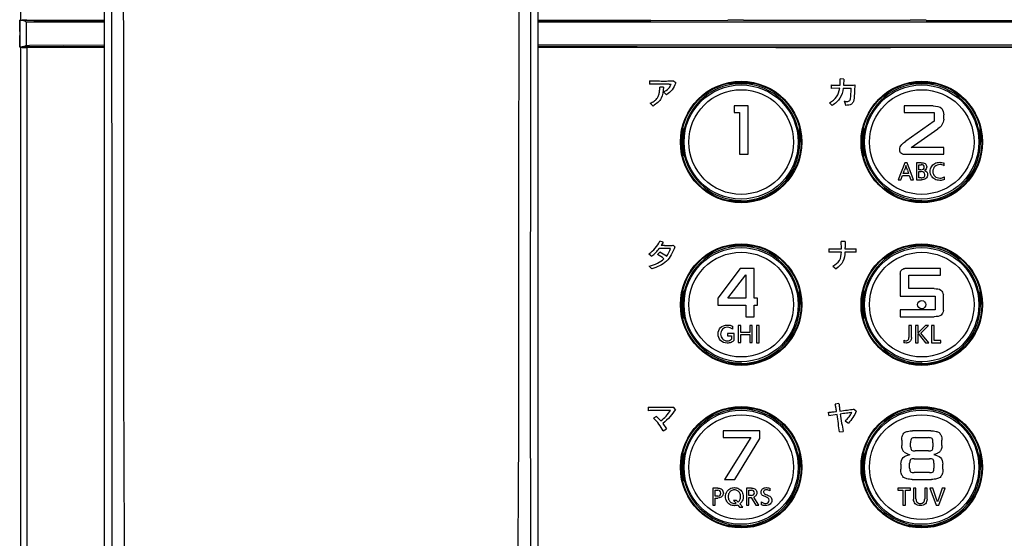
# Model space of a CAD drawing. Units: inches. Extents: x 85 to 2185, y 1295 to 1592.
# Drawn here: x 553 to 597, y 1428 to 1451 of the extents above; entities that cross this region are included whole.
import ezdxf

# ---------------------------------------------------------------- set-up
doc = ezdxf.new("R2010")
doc.units = ezdxf.units.IN

msp = doc.modelspace()

# ---------------------------------------------------------------- linework, layer by layer
at = {"color": 2, "linetype": 'Continuous'}
for p, q in [((553.252, 1473.827), (553.252, 1451.244)), ((553.835, 1451.227), (553.328, 1451.224)), ((553.762, 1451.153), (553.501, 1451.156)), ((553.762, 1451.153), (553.501, 1451.156)), ((556.972, 1451.156), (553.762, 1451.153)), ((553.835, 1451.227), (556.972, 1451.224)), ((553.835, 1451.227), (556.972, 1451.224)), ((576.172, 1451.224), (581.176, 1451.23)), ((576.172, 1451.224), (581.176, 1451.23)), ((624.581, 1451.153), (576.172, 1451.156)), ((593.372, 1451.227), (584.578, 1451.233)), ((553.252, 1450.038), (553.252, 1413.919)), ((554.159, 1450.062), (553.328, 1450.059)), ((553.501, 1450.127), (553.647, 1450.119)), ((553.501, 1450.127), (553.647, 1450.119)), ((553.532, 1450.025), (553.532, 1413.919)), ((556.972, 1450.127), (553.647, 1450.119)), ((555.175, 1450.065), (554.159, 1450.062)), ((555.175, 1450.065), (554.159, 1450.062)), ((556.972, 1450.062), (555.175, 1450.065)), ((556.972, 1450.062), (555.175, 1450.065)), ((624.441, 1450.119), (576.172, 1450.127)), ((578.172, 1450.062), (576.172, 1450.062)), ((578.172, 1450.062), (576.172, 1450.062)), ((580.572, 1450.062), (578.172, 1450.062)), ((580.572, 1450.062), (605.572, 1450.062)), ((580.572, 1450.062), (605.572, 1450.062)), ((581.107, 1448.553), (581.112, 1448.398)), ((582.275, 1448.458), (582.153, 1448.553)), ((589.718, 1448.63), (589.554, 1448.633)), ((589.557, 1448.361), (589.554, 1448.633)), ((589.718, 1448.63), (589.709, 1448.361)), ((581.73, 1448.265), (581.564, 1448.272)), ((581.734, 1448.058), (581.866, 1447.932)), ((581.978, 1448.409), (582.074, 1448.409)), ((589.165, 1448.367), (589.167, 1448.217)), ((589.543, 1448.226), (589.167, 1448.217)), ((589.695, 1448.226), (590.046, 1448.226)), ((589.08, 1447.581), (589.203, 1447.458)), ((589.734, 1447.646), (589.804, 1447.465)), ((581.141, 1447.561), (581.268, 1447.434)), ((585.485, 1447.448), (584.869, 1447.448)), ((584.869, 1447.448), (584.869, 1447.15)), ((584.869, 1447.15), (585.094, 1447.15)), ((585.094, 1447.15), (585.094, 1445.303)), ((585.485, 1445.303), (585.485, 1447.448)), ((593.673, 1447.448), (592.397, 1447.448)), ((592.397, 1447.448), (592.397, 1447.15)), ((592.397, 1447.15), (593.727, 1447.15)), ((593.727, 1447.15), (593.727, 1446.767)), ((593.727, 1446.767), (592.464, 1445.874)), ((594.155, 1446.853), (594.155, 1447.043)), ((592.7, 1445.606), (593.887, 1446.426)), ((587.756, 1445.841), (587.772, 1445.841)), ((595.756, 1445.841), (595.772, 1445.841)), ((594.158, 1445.606), (592.7, 1445.606)), ((594.158, 1445.303), (594.158, 1445.606)), ((585.094, 1445.303), (585.485, 1445.303)), ((592.333, 1445.303), (594.158, 1445.303)), ((592.42, 1444.927), (592.129, 1444.163)), ((592.352, 1444.45), (592.402, 1444.59)), ((592.523, 1444.927), (592.42, 1444.927)), ((592.541, 1444.588), (592.471, 1444.8)), ((592.812, 1444.163), (592.523, 1444.927)), ((592.541, 1444.588), (592.589, 1444.45)), ((592.936, 1444.927), (592.936, 1444.162)), ((593.147, 1444.927), (592.936, 1444.927)), ((593.046, 1444.835), (593.142, 1444.835)), ((593.046, 1444.616), (593.046, 1444.835)), ((593.137, 1444.616), (593.046, 1444.616)), ((593.046, 1444.254), (593.046, 1444.529)), ((593.046, 1444.529), (593.153, 1444.529)), ((594.162, 1444.789), (594.162, 1444.911)), ((592.129, 1444.163), (592.249, 1444.163)), ((592.249, 1444.163), (592.321, 1444.357)), ((592.321, 1444.357), (592.621, 1444.357)), ((592.589, 1444.45), (592.352, 1444.45)), ((592.621, 1444.357), (592.692, 1444.163)), ((592.692, 1444.163), (592.812, 1444.163)), ((592.936, 1444.162), (593.156, 1444.162)), ((593.144, 1444.254), (593.046, 1444.254)), ((594.18, 1444.181), (594.18, 1444.306)), ((585.172, 1443.257), (585.172, 1443.241)), ((593.172, 1443.257), (593.172, 1443.241)), ((581.725, 1441.412), (581.567, 1441.452)), ((581.725, 1441.412), (581.637, 1441.26)), ((581.784, 1441.26), (581.637, 1441.26)), ((582.242, 1441.195), (582.166, 1441.267)), ((589.062, 1441.109), (589.062, 1440.965)), ((589.78, 1441.432), (589.607, 1441.435)), ((589.619, 1441.105), (589.607, 1441.435)), ((590.272, 1440.965), (590.272, 1441.109)), ((581.09, 1440.89), (581.217, 1440.789)), ((581.565, 1440.964), (581.466, 1440.866)), ((581.102, 1440.35), (581.217, 1440.22)), ((585.13, 1440.248), (584.143, 1438.921)), ((585.746, 1440.248), (585.13, 1440.248)), ((585.746, 1438.921), (585.746, 1440.248)), ((589.237, 1440.342), (589.383, 1440.23)), ((594.005, 1440.248), (592.424, 1440.248)), ((594.005, 1439.95), (594.005, 1440.248)), ((584.588, 1438.921), (585.376, 1439.966)), ((585.376, 1439.966), (585.376, 1438.921)), ((592.22, 1439.985), (592.22, 1439.015)), ((592.606, 1439.352), (592.606, 1439.95)), ((592.606, 1439.95), (594.005, 1439.95)), ((593.729, 1439.352), (592.606, 1439.352)), ((584.143, 1438.921), (584.143, 1438.618)), ((585.376, 1438.921), (584.588, 1438.921)), ((585.891, 1438.921), (585.746, 1438.921)), ((585.891, 1438.618), (585.891, 1438.921)), ((592.22, 1439.015), (593.761, 1439.015)), ((593.761, 1439.015), (593.761, 1438.406)), ((594.137, 1438.374), (594.137, 1439.076)), ((584.143, 1438.618), (585.376, 1438.618)), ((585.376, 1438.618), (585.376, 1438.103)), ((585.746, 1438.103), (585.746, 1438.618)), ((585.746, 1438.618), (585.891, 1438.618)), ((587.756, 1438.641), (587.772, 1438.641)), ((592.215, 1438.406), (592.215, 1438.103)), ((593.761, 1438.406), (592.215, 1438.406)), ((595.756, 1438.641), (595.772, 1438.641)), ((585.376, 1438.103), (585.746, 1438.103)), ((592.215, 1438.103), (593.729, 1438.103)), ((584.802, 1437.554), (584.802, 1437.685)), ((585.042, 1437.72), (585.042, 1436.957)), ((585.153, 1437.72), (585.042, 1437.72)), ((585.153, 1437.413), (585.153, 1437.72)), ((585.555, 1437.72), (585.555, 1437.413)), ((585.667, 1437.72), (585.555, 1437.72)), ((585.667, 1436.957), (585.667, 1437.72)), ((585.858, 1437.72), (585.858, 1436.956)), ((585.973, 1437.72), (585.858, 1437.72)), ((585.973, 1436.956), (585.973, 1437.72)), ((592.604, 1437.719), (592.604, 1437.186)), ((592.716, 1437.719), (592.604, 1437.719)), ((592.716, 1437.182), (592.716, 1437.719)), ((592.899, 1437.719), (592.899, 1436.956)), ((593.01, 1437.719), (592.899, 1437.719)), ((593.01, 1437.389), (593.01, 1437.719)), ((593.332, 1437.719), (593.01, 1437.389)), ((593.131, 1437.374), (593.477, 1437.719)), ((593.477, 1437.719), (593.332, 1437.719)), ((593.717, 1437.72), (593.604, 1437.72)), ((593.604, 1437.72), (593.604, 1436.956)), ((593.717, 1437.052), (593.717, 1437.72)), ((584.571, 1437.361), (584.571, 1437.266)), ((584.861, 1437.361), (584.571, 1437.361)), ((584.571, 1437.266), (584.749, 1437.266)), ((584.749, 1437.266), (584.749, 1437.107)), ((584.861, 1437.061), (584.861, 1437.361)), ((585.555, 1437.413), (585.153, 1437.413)), ((585.153, 1436.957), (585.153, 1437.321)), ((585.153, 1437.321), (585.555, 1437.321)), ((585.555, 1437.321), (585.555, 1436.957)), ((593.01, 1436.956), (593.01, 1437.363)), ((593.01, 1437.363), (593.336, 1436.956)), ((593.482, 1436.956), (593.131, 1437.374)), ((585.042, 1436.957), (585.153, 1436.957)), ((585.555, 1436.957), (585.667, 1436.957)), ((585.858, 1436.956), (585.973, 1436.956)), ((592.375, 1437.061), (592.375, 1436.953)), ((592.899, 1436.956), (593.01, 1436.956)), ((593.336, 1436.956), (593.482, 1436.956)), ((593.604, 1436.956), (594.018, 1436.956)), ((594.018, 1437.052), (593.717, 1437.052)), ((594.018, 1436.956), (594.018, 1437.052)), ((585.172, 1436.057), (585.172, 1436.041)), ((593.172, 1436.057), (593.172, 1436.041)), ((581.05, 1434.095), (582.17, 1434.099)), ((581.05, 1434.095), (581.052, 1433.943)), ((582.269, 1434.003), (582.17, 1434.099)), ((589.503, 1434.261), (589.344, 1434.237)), ((581.43, 1433.68), (581.292, 1433.61)), ((581.43, 1433.68), (581.609, 1433.493)), ((589.028, 1433.869), (589.057, 1433.71)), ((589.42, 1433.775), (589.057, 1433.71)), ((590.268, 1433.929), (590.155, 1434.01)), ((581.708, 1433.372), (581.871, 1433.142)), ((589.781, 1433.49), (589.923, 1433.398)), ((581.715, 1433.049), (581.871, 1433.142)), ((584.372, 1433.048), (584.372, 1432.75)), ((585.993, 1433.048), (584.372, 1433.048)), ((584.372, 1432.75), (585.599, 1432.75)), ((585.599, 1432.75), (584.441, 1430.903)), ((585.993, 1432.713), (585.993, 1433.048)), ((589.526, 1433.001), (589.688, 1433.027)), ((593.582, 1433.048), (592.767, 1433.048)), ((592.885, 1432.75), (593.469, 1432.75)), ((584.894, 1430.903), (585.993, 1432.713)), ((592.287, 1432.635), (592.287, 1432.402)), ((592.681, 1432.348), (592.681, 1432.514)), ((593.67, 1432.514), (593.67, 1432.348)), ((594.062, 1432.402), (594.062, 1432.635)), ((593.469, 1432.16), (592.885, 1432.16)), ((587.756, 1431.441), (587.772, 1431.441)), ((592.244, 1431.576), (592.244, 1431.354)), ((592.636, 1431.396), (592.636, 1431.624)), ((592.836, 1431.817), (593.515, 1431.817)), ((593.713, 1431.624), (593.713, 1431.396)), ((594.11, 1431.354), (594.11, 1431.576)), ((595.756, 1431.441), (595.772, 1431.441)), ((593.515, 1431.206), (592.836, 1431.206)), ((584.441, 1430.903), (584.894, 1430.903)), ((592.751, 1430.903), (593.598, 1430.903)), ((584.145, 1430.52), (583.917, 1430.52)), ((583.917, 1430.52), (583.917, 1429.757)), ((584.027, 1430.428), (584.142, 1430.428)), ((584.027, 1430.165), (584.027, 1430.428)), ((584.141, 1430.165), (584.027, 1430.165)), ((585.407, 1430.52), (585.407, 1429.756)), ((585.637, 1430.52), (585.407, 1430.52)), ((585.517, 1430.193), (585.517, 1430.429)), ((585.517, 1430.429), (585.635, 1430.429)), ((585.628, 1430.193), (585.517, 1430.193)), ((586.268, 1430.233), (586.327, 1430.213)), ((586.462, 1430.39), (586.461, 1430.506)), ((592.674, 1430.52), (592.119, 1430.52)), ((592.119, 1430.52), (592.119, 1430.424)), ((592.119, 1430.424), (592.34, 1430.424)), ((592.34, 1430.424), (592.34, 1429.756)), ((592.452, 1429.756), (592.452, 1430.424)), ((592.452, 1430.424), (592.674, 1430.424)), ((592.674, 1430.424), (592.674, 1430.52)), ((592.914, 1430.52), (592.8, 1430.52)), ((592.8, 1430.52), (592.8, 1430.033)), ((592.914, 1430.038), (592.914, 1430.52)), ((593.304, 1430.52), (593.304, 1430.038)), ((593.417, 1430.52), (593.304, 1430.52)), ((593.417, 1430.033), (593.417, 1430.52)), ((593.658, 1430.52), (593.533, 1430.52)), ((593.533, 1430.52), (593.818, 1429.757)), ((593.813, 1430.071), (593.658, 1430.52)), ((593.924, 1429.757), (594.209, 1430.52)), ((594.084, 1430.52), (593.929, 1430.071)), ((594.209, 1430.52), (594.084, 1430.52)), ((583.917, 1429.757), (584.027, 1429.757)), ((584.027, 1429.757), (584.027, 1430.073)), ((584.027, 1430.073), (584.144, 1430.073)), ((584.968, 1429.974), (584.833, 1429.974)), ((584.833, 1429.974), (584.945, 1429.847)), ((585.042, 1429.896), (584.968, 1429.974)), ((585.019, 1429.763), (585.097, 1429.674)), ((585.245, 1429.674), (585.115, 1429.816)), ((585.407, 1429.756), (585.517, 1429.756)), ((585.517, 1429.756), (585.517, 1430.102)), ((585.517, 1430.102), (585.618, 1430.102)), ((585.618, 1430.102), (585.818, 1429.756)), ((585.951, 1429.756), (585.729, 1430.118)), ((585.818, 1429.756), (585.951, 1429.756)), ((586.052, 1429.907), (586.052, 1429.785)), ((592.34, 1429.756), (592.452, 1429.756)), ((593.87, 1429.902), (593.813, 1430.071)), ((593.818, 1429.757), (593.924, 1429.757)), ((593.929, 1430.071), (593.87, 1429.902)), ((585.097, 1429.674), (585.245, 1429.674)), ((585.172, 1428.857), (585.172, 1428.841)), ((593.172, 1428.857), (593.172, 1428.841))]:
    msp.add_line(p, q, dxfattribs=at)
at = {"color": 4, "linetype": 'Continuous'}
for p, q in [((553.215, 1451.238), (553.252, 1451.244)), ((553.215, 1451.238), (553.215, 1450.045)), ((553.252, 1451.244), (554.172, 1451.241)), ((554.172, 1451.241), (556.972, 1451.241)), ((554.172, 1451.241), (556.972, 1451.241)), ((576.172, 1451.241), (581.172, 1451.241)), ((576.172, 1451.241), (581.172, 1451.241)), ((581.176, 1451.23), (581.172, 1451.241)), ((581.176, 1451.23), (584.578, 1451.233)), ((581.176, 1451.23), (584.578, 1451.233)), ((584.652, 1451.241), (584.578, 1451.233)), ((584.652, 1451.241), (584.578, 1451.233)), ((584.652, 1451.241), (584.578, 1451.233)), ((585.281, 1451.233), (584.652, 1451.241)), ((585.281, 1451.233), (584.652, 1451.241)), ((585.281, 1451.233), (592.662, 1451.233)), ((585.281, 1451.233), (592.662, 1451.233)), ((593.292, 1451.241), (592.662, 1451.233)), ((593.292, 1451.241), (592.662, 1451.233)), ((593.365, 1451.233), (593.292, 1451.241)), ((593.372, 1451.227), (593.292, 1451.241)), ((593.372, 1451.227), (593.292, 1451.241)), ((593.372, 1451.227), (604.968, 1451.23)), ((593.372, 1451.227), (604.968, 1451.23)), ((553.252, 1450.038), (553.215, 1450.045)), ((556.972, 1450.041), (553.252, 1450.038)), ((556.972, 1450.025), (553.532, 1450.025)), ((578.179, 1450.041), (576.172, 1450.041)), ((586.714, 1450.019), (576.172, 1450.025)), ((578.179, 1450.041), (578.339, 1450.041)), ((578.179, 1450.041), (578.339, 1450.041)), ((578.339, 1450.041), (580.404, 1450.041)), ((580.404, 1450.041), (580.565, 1450.041)), ((580.404, 1450.041), (580.565, 1450.041)), ((605.579, 1450.041), (580.565, 1450.041)), ((587.974, 1450.019), (586.714, 1450.019)), ((590.529, 1450.019), (587.974, 1450.019)), ((591.789, 1450.019), (590.529, 1450.019)), ((624.812, 1450.025), (591.789, 1450.019)), ((584.61, 1448.441), (585.733, 1448.441)), ((592.61, 1448.441), (593.733, 1448.441)), ((585.172, 1448.426), (584.541, 1448.426)), ((585.802, 1448.426), (585.172, 1448.426)), ((593.172, 1448.426), (592.541, 1448.426)), ((593.802, 1448.426), (593.172, 1448.426)), ((582.572, 1445.28), (582.572, 1446.403)), ((582.587, 1446.471), (582.587, 1445.841)), ((587.756, 1445.841), (587.756, 1446.471)), ((587.772, 1446.403), (587.772, 1445.841)), ((590.572, 1445.28), (590.572, 1446.403)), ((590.587, 1446.471), (590.587, 1445.841)), ((595.756, 1445.841), (595.756, 1446.471)), ((595.772, 1446.403), (595.772, 1445.841)), ((582.587, 1445.841), (582.587, 1445.211)), ((590.587, 1445.841), (590.587, 1445.211)), ((584.541, 1443.257), (585.172, 1443.257)), ((585.172, 1443.241), (584.61, 1443.241)), ((592.541, 1443.257), (593.172, 1443.257)), ((593.172, 1443.241), (592.61, 1443.241)), ((585.172, 1441.226), (584.541, 1441.226)), ((584.61, 1441.241), (585.733, 1441.241)), ((585.802, 1441.226), (585.172, 1441.226)), ((593.172, 1441.226), (592.541, 1441.226)), ((592.61, 1441.241), (593.733, 1441.241)), ((593.802, 1441.226), (593.172, 1441.226)), ((556.972, 1440.566), (556.972, 1440.6)), ((556.972, 1440.566), (556.972, 1440.6)), ((576.172, 1440.6), (576.172, 1440.566)), ((576.172, 1440.6), (576.172, 1440.566)), ((556.972, 1419.106), (556.972, 1440.566)), ((556.972, 1419.106), (556.972, 1440.566)), ((576.172, 1440.566), (576.172, 1419.106)), ((576.172, 1440.566), (576.172, 1419.106)), ((582.572, 1438.08), (582.572, 1439.203)), ((582.587, 1439.271), (582.587, 1438.641)), ((587.756, 1438.641), (587.756, 1439.271)), ((587.772, 1439.203), (587.772, 1438.641)), ((590.572, 1438.08), (590.572, 1439.203)), ((590.587, 1439.271), (590.587, 1438.641)), ((595.756, 1438.641), (595.756, 1439.271)), ((595.772, 1439.203), (595.772, 1438.641)), ((582.587, 1438.641), (582.587, 1438.011)), ((590.587, 1438.641), (590.587, 1438.011)), ((584.541, 1436.057), (585.172, 1436.057)), ((585.172, 1436.041), (584.61, 1436.041)), ((592.541, 1436.057), (593.172, 1436.057)), ((593.172, 1436.041), (592.61, 1436.041)), ((585.172, 1434.026), (584.541, 1434.026)), ((584.61, 1434.041), (585.733, 1434.041)), ((585.802, 1434.026), (585.172, 1434.026)), ((593.172, 1434.026), (592.541, 1434.026)), ((592.61, 1434.041), (593.733, 1434.041)), ((593.802, 1434.026), (593.172, 1434.026)), ((582.572, 1430.88), (582.572, 1432.003)), ((582.587, 1432.071), (582.587, 1431.441)), ((587.756, 1431.441), (587.756, 1432.071)), ((587.772, 1432.003), (587.772, 1431.441)), ((590.572, 1430.88), (590.572, 1432.003)), ((590.587, 1432.071), (590.587, 1431.441)), ((595.756, 1431.441), (595.756, 1432.071)), ((595.772, 1432.003), (595.772, 1431.441)), ((582.587, 1431.441), (582.587, 1430.811)), ((590.587, 1431.441), (590.587, 1430.811)), ((584.541, 1428.857), (585.172, 1428.857)), ((585.172, 1428.841), (584.61, 1428.841)), ((592.541, 1428.857), (593.172, 1428.857)), ((593.172, 1428.841), (592.61, 1428.841))]:
    msp.add_line(p, q, dxfattribs=at)
for centre, radius in [((585.172, 1445.841), 2.69), ((585.172, 1445.841), 2.68), ((585.172, 1445.841), 2.66), ((593.172, 1445.841), 2.69), ((593.172, 1445.841), 2.68), ((593.172, 1445.841), 2.66), ((585.172, 1438.641), 2.69), ((585.172, 1438.641), 2.68), ((585.172, 1438.641), 2.66), ((593.172, 1438.641), 2.69), ((593.172, 1438.641), 2.68), ((593.172, 1438.641), 2.66), ((593.172, 1438.641), 0.183), ((585.172, 1431.441), 2.69), ((585.172, 1431.441), 2.68), ((585.172, 1431.441), 2.66), ((593.172, 1431.441), 2.69), ((593.172, 1431.441), 2.68), ((593.172, 1431.441), 2.66)]:
    msp.add_circle(centre, radius, dxfattribs=at)
at = {"color": 2, "linetype": 'Continuous'}
for centre, radius in [((585.172, 1445.841), 2.529), ((585.172, 1445.841), 2.317), ((593.172, 1445.841), 2.529), ((593.172, 1445.841), 2.317), ((585.172, 1438.641), 2.529), ((593.172, 1438.641), 2.529), ((585.172, 1438.641), 2.317), ((593.172, 1438.641), 2.317), ((585.172, 1431.441), 2.529), ((585.172, 1431.441), 2.317), ((593.172, 1431.441), 2.529), ((593.172, 1431.441), 2.317)]:
    msp.add_circle(centre, radius, dxfattribs=at)
for centre, radius, start, end in [((539.853, 1450.641), 13.376, 357.4433, 2.5567), ((580.366, 1441.988), 1.315, 303.3857, 335.9187), ((580.091, 1442.226), 1.826, 308.0685, 322.8804), ((581.026, 1441.459), 1.076, 320.8298, 342.0003), ((580.737, 1439.517), 1.534, 48.5773, 61.5839), ((580.534, 1438.977), 2.238, 53.66, 62.5558), ((580.056, 1432.238), 1.846, 26.0352, 47.9787), ((580.651, 1434.799), 1.62, 306.2588, 328.7893), ((592.78, 1432.605), 0.624, 231.763, 257.0695)]:
    msp.add_arc(centre, radius, start, end, dxfattribs=at)
at = {"color": 4, "linetype": 'Continuous'}
for centre, radius, start, end in [((585.172, 1445.841), 2.584, 90, 180), ((585.172, 1445.841), 2.584, 0, 90), ((593.172, 1445.841), 2.584, 90, 180), ((593.172, 1445.841), 2.584, 0, 90), ((585.172, 1445.841), 2.584, 180, 270), ((585.172, 1445.841), 2.6, 270, 0), ((593.172, 1445.841), 2.584, 180, 270), ((593.172, 1445.841), 2.6, 270, 0), ((585.172, 1438.641), 2.584, 90, 180), ((585.172, 1438.641), 2.584, 0, 90), ((593.172, 1438.641), 2.584, 90, 180), ((593.172, 1438.641), 2.584, 0, 90), ((585.172, 1438.641), 2.584, 180, 270), ((585.172, 1438.641), 2.6, 270, 0), ((593.172, 1438.641), 2.584, 180, 270), ((593.172, 1438.641), 2.6, 270, 0), ((585.172, 1431.441), 2.584, 90, 180), ((585.172, 1431.441), 2.584, 0, 90), ((593.172, 1431.441), 2.584, 90, 180), ((593.172, 1431.441), 2.584, 0, 90), ((585.172, 1431.441), 2.584, 180, 270), ((585.172, 1431.441), 2.6, 270, 0), ((593.172, 1431.441), 2.584, 180, 270), ((593.172, 1431.441), 2.6, 270, 0)]:
    msp.add_arc(centre, radius, start, end, dxfattribs=at)
at = {"color": 2, "linetype": 'Continuous'}
for points in [[(557.267, 1490.778), (557.283, 1472.95), (557.283, 1454.893), (557.291, 1445.158), (557.298, 1437.058), (557.291, 1429.101), (557.275, 1419.416)], [(575.869, 1419.416), (575.853, 1429.099), (575.846, 1437.058), (575.853, 1445.162), (575.861, 1454.893), (575.861, 1472.957), (575.876, 1490.779)], [(557.834, 1439.408), (557.835, 1439.809), (557.834, 1440.431), (557.834, 1441.213), (557.833, 1442.093), (557.832, 1443.01), (557.831, 1443.903), (557.83, 1444.711), (557.83, 1445.371), (557.829, 1445.823), (557.829, 1446.005), (557.826, 1447.859), (557.824, 1449.554), (557.821, 1451.137), (557.818, 1452.652)], [(575.326, 1452.652), (575.322, 1450.619), (575.319, 1448.439), (575.315, 1446.005), (575.315, 1445.626), (575.314, 1444.769), (575.313, 1443.608), (575.311, 1442.318), (575.31, 1441.072), (575.31, 1440.045), (575.31, 1439.409)], [(553.501, 1451.156), (553.505, 1450.905), (553.506, 1450.641), (553.505, 1450.378), (553.501, 1450.127)], [(581.107, 1448.553), (581.396, 1448.546), (581.715, 1448.543), (581.924, 1448.544), (582.153, 1448.553)], [(582.275, 1448.458), (582.117, 1448.156), (581.866, 1447.932)], [(581.978, 1448.409), (581.551, 1448.406), (581.112, 1448.398)], [(581.141, 1447.561), (581.318, 1447.649), (581.44, 1447.764), (581.516, 1447.9), (581.554, 1448.049), (581.565, 1448.206), (581.565, 1448.239), (581.564, 1448.272)], [(581.73, 1448.265), (581.633, 1447.78), (581.268, 1447.434)], [(581.734, 1448.058), (581.961, 1448.212), (582.074, 1448.409)], [(589.08, 1447.581), (589.4, 1447.84), (589.543, 1448.226)], [(589.165, 1448.367), (589.34, 1448.363), (589.557, 1448.361)], [(589.695, 1448.226), (589.551, 1447.782), (589.203, 1447.458)], [(589.709, 1448.361), (589.981, 1448.363), (590.208, 1448.367)], [(590.021, 1447.788), (590.037, 1447.994), (590.046, 1448.226)], [(590.208, 1448.367), (590.191, 1448.033), (590.172, 1447.779)], [(589.734, 1447.646), (589.79, 1447.642), (589.837, 1447.64), (589.951, 1447.659), (590.001, 1447.71), (590.021, 1447.788)], [(590.172, 1447.779), (590.148, 1447.639), (590.054, 1447.519), (589.804, 1447.465)], [(593.673, 1447.448), (594.055, 1447.325), (594.155, 1447.043)], [(594.155, 1446.853), (594.066, 1446.596), (593.887, 1446.426)], [(592.333, 1445.303), (592.238, 1445.36), (592.196, 1445.515), (592.284, 1445.726), (592.464, 1445.874)], [(592.471, 1444.8), (592.432, 1444.676), (592.402, 1444.59)], [(593.137, 1444.616), (593.246, 1444.645), (593.283, 1444.731), (593.246, 1444.811), (593.142, 1444.835)], [(593.144, 1444.254), (593.273, 1444.291), (593.316, 1444.399), (593.267, 1444.499), (593.153, 1444.529)], [(593.147, 1444.927), (593.324, 1444.885), (593.395, 1444.739), (593.37, 1444.649), (593.291, 1444.581)], [(593.291, 1444.581), (593.392, 1444.522), (593.432, 1444.394), (593.357, 1444.224), (593.156, 1444.162)], [(594.18, 1444.181), (594.082, 1444.152), (593.968, 1444.143), (593.749, 1444.195), (593.599, 1444.336), (593.543, 1444.542), (593.599, 1444.749), (593.749, 1444.89), (593.968, 1444.942), (594.069, 1444.935), (594.162, 1444.911)], [(594.162, 1444.789), (594.069, 1444.829), (593.967, 1444.842), (593.75, 1444.758), (593.665, 1444.542), (593.75, 1444.327), (593.967, 1444.242), (594.084, 1444.259), (594.18, 1444.306)], [(582.242, 1441.195), (581.859, 1440.562), (581.217, 1440.22)], [(582.049, 1441.127), (581.821, 1441.127), (581.547, 1441.124)], [(581.784, 1441.26), (581.974, 1441.261), (582.166, 1441.267)], [(589.062, 1441.109), (589.297, 1441.106), (589.619, 1441.105)], [(589.774, 1441.253), (589.773, 1441.179), (589.771, 1441.105)], [(589.771, 1441.105), (590.056, 1441.106), (590.272, 1441.109)], [(589.78, 1441.432), (589.777, 1441.334), (589.774, 1441.253)], [(581.102, 1440.35), (581.466, 1440.475), (581.751, 1440.667)], [(589.617, 1440.969), (589.299, 1440.968), (589.062, 1440.965)], [(589.237, 1440.342), (589.531, 1440.601), (589.617, 1440.969)], [(589.768, 1440.969), (589.683, 1440.553), (589.383, 1440.23)], [(590.272, 1440.965), (590.058, 1440.968), (589.768, 1440.969)], [(592.22, 1439.985), (592.27, 1440.173), (592.424, 1440.248)], [(557.949, 1419.288), (557.895, 1424.232), (557.854, 1429.344), (557.832, 1435.078), (557.834, 1439.408)], [(575.31, 1439.409), (575.312, 1435.079), (575.29, 1429.344), (575.248, 1424.234), (575.195, 1419.288)], [(593.729, 1439.352), (594.02, 1439.284), (594.137, 1439.076)], [(594.137, 1438.374), (594.036, 1438.18), (593.729, 1438.103)], [(584.861, 1437.061), (584.734, 1436.971), (584.552, 1436.938), (584.262, 1437.051), (584.148, 1437.337), (584.262, 1437.624), (584.552, 1437.737), (584.681, 1437.725), (584.802, 1437.685)], [(584.802, 1437.554), (584.688, 1437.615), (584.551, 1437.638), (584.346, 1437.553), (584.265, 1437.337), (584.346, 1437.122), (584.551, 1437.037), (584.662, 1437.055), (584.749, 1437.107)], [(592.375, 1437.061), (592.454, 1437.043), (592.53, 1437.055), (592.581, 1437.097), (592.601, 1437.147), (592.604, 1437.186)], [(592.716, 1437.182), (592.681, 1437.041), (592.612, 1436.974), (592.481, 1436.94), (592.375, 1436.953)], [(589.399, 1433.91), (589.37, 1434.083), (589.344, 1434.237)], [(589.503, 1434.261), (589.522, 1434.107), (589.545, 1433.929)], [(582.036, 1433.96), (581.765, 1433.958), (581.377, 1433.953), (581.052, 1433.943)], [(582.269, 1434.003), (582.024, 1433.686), (581.708, 1433.372)], [(589.028, 1433.869), (589.2, 1433.887), (589.399, 1433.91)], [(589.526, 1433.001), (589.478, 1433.373), (589.42, 1433.775)], [(589.545, 1433.929), (589.877, 1433.972), (590.155, 1434.01)], [(590.074, 1433.864), (589.842, 1433.834), (589.565, 1433.796)], [(589.565, 1433.796), (589.625, 1433.398), (589.688, 1433.027)], [(589.781, 1433.49), (589.959, 1433.669), (590.074, 1433.864)], [(590.268, 1433.929), (590.126, 1433.641), (589.923, 1433.398)], [(592.287, 1432.635), (592.317, 1432.846), (592.405, 1432.973)], [(592.405, 1432.973), (592.544, 1433.029), (592.767, 1433.048)], [(592.885, 1432.75), (592.784, 1432.74), (592.721, 1432.71)], [(593.627, 1432.713), (593.567, 1432.74), (593.469, 1432.75)], [(593.582, 1433.048), (593.805, 1433.029), (593.946, 1432.973)], [(593.946, 1432.973), (594.033, 1432.846), (594.062, 1432.635)], [(592.394, 1432.115), (592.313, 1432.233), (592.287, 1432.402)], [(592.721, 1432.71), (592.691, 1432.642), (592.681, 1432.514)], [(592.681, 1432.348), (592.724, 1432.198), (592.885, 1432.16)], [(593.469, 1432.16), (593.627, 1432.198), (593.67, 1432.348)], [(593.67, 1432.514), (593.66, 1432.645), (593.627, 1432.713)], [(594.062, 1432.402), (594.035, 1432.233), (593.954, 1432.112)], [(592.244, 1431.576), (592.343, 1431.866), (592.641, 1431.997)], [(593.954, 1432.112), (593.848, 1432.045), (593.708, 1431.997)], [(593.708, 1431.997), (594.009, 1431.866), (594.11, 1431.576)], [(592.836, 1431.817), (592.676, 1431.778), (592.636, 1431.624)], [(593.713, 1431.624), (593.673, 1431.778), (593.515, 1431.817)], [(592.367, 1430.989), (592.275, 1431.13), (592.244, 1431.354)], [(592.636, 1431.396), (592.676, 1431.242), (592.836, 1431.206)], [(593.515, 1431.206), (593.673, 1431.244), (593.713, 1431.396)], [(594.11, 1431.354), (594.078, 1431.13), (593.984, 1430.989)], [(592.751, 1430.903), (592.518, 1430.925), (592.367, 1430.989)], [(593.984, 1430.989), (593.833, 1430.925), (593.598, 1430.903)], [(584.141, 1430.165), (584.238, 1430.207), (584.269, 1430.296), (584.233, 1430.389), (584.142, 1430.428)], [(584.385, 1430.296), (584.324, 1430.143), (584.144, 1430.073)], [(584.145, 1430.52), (584.325, 1430.45), (584.385, 1430.296)], [(585.019, 1429.763), (584.949, 1429.744), (584.873, 1429.738), (584.67, 1429.79), (584.532, 1429.931), (584.481, 1430.137), (584.532, 1430.344), (584.67, 1430.485), (584.873, 1430.537), (585.076, 1430.485), (585.214, 1430.344), (585.265, 1430.137), (585.225, 1429.952), (585.115, 1429.816)], [(585.042, 1429.896), (585.119, 1429.998), (585.147, 1430.137), (585.111, 1430.292), (585.015, 1430.398), (584.873, 1430.437), (584.731, 1430.398), (584.635, 1430.292), (584.599, 1430.137), (584.635, 1429.982), (584.731, 1429.877), (584.873, 1429.838), (584.91, 1429.84), (584.945, 1429.847)], [(585.628, 1430.193), (585.72, 1430.225), (585.759, 1430.31), (585.724, 1430.395), (585.635, 1430.429)], [(585.637, 1430.52), (585.741, 1430.503), (585.814, 1430.457), (585.858, 1430.391), (585.873, 1430.316), (585.871, 1430.296), (585.863, 1430.257), (585.842, 1430.207), (585.799, 1430.158), (585.729, 1430.118)], [(586.327, 1430.213), (586.473, 1430.128), (586.532, 1429.977), (586.457, 1429.808), (586.258, 1429.74), (586.15, 1429.75), (586.052, 1429.785)], [(586.052, 1429.907), (586.18, 1429.847), (586.266, 1429.838), (586.371, 1429.874), (586.415, 1429.977), (586.361, 1430.08), (586.233, 1430.138)], [(586.233, 1430.138), (586.096, 1430.22), (586.053, 1430.342), (586.114, 1430.479), (586.291, 1430.536), (586.385, 1430.527), (586.461, 1430.506)], [(586.462, 1430.39), (586.376, 1430.427), (586.301, 1430.438), (586.245, 1430.433), (586.213, 1430.422), (586.176, 1430.385), (586.168, 1430.336), (586.186, 1430.287), (586.227, 1430.25), (586.246, 1430.241), (586.268, 1430.233)], [(593.417, 1430.033), (593.335, 1429.823), (593.108, 1429.74), (592.882, 1429.823), (592.8, 1430.033)], [(592.914, 1430.038), (592.961, 1429.899), (593.108, 1429.837), (593.26, 1429.9), (593.304, 1430.038)]]:
    msp.add_spline(points, degree=3, dxfattribs=at)
at = {"color": 4, "linetype": 'Continuous'}
for points in [[(556.972, 1440.6), (556.972, 1442.653), (556.972, 1444.715), (556.972, 1446.801), (556.972, 1448.893), (556.972, 1450.988), (556.972, 1453.086)], [(576.172, 1453.086), (576.172, 1450.988), (576.172, 1448.893), (576.172, 1446.801), (576.172, 1444.715), (576.172, 1442.653), (576.172, 1440.6)], [(553.328, 1451.224), (553.288, 1451.226), (553.246, 1451.23), (553.219, 1451.237), (553.215, 1451.238)], [(553.252, 1451.244), (553.387, 1451.255), (553.532, 1451.258)], [(553.501, 1451.156), (553.465, 1451.177), (553.413, 1451.202), (553.371, 1451.217), (553.328, 1451.224)], [(553.215, 1450.045), (553.224, 1450.048), (553.246, 1450.052), (553.282, 1450.056), (553.328, 1450.059)], [(553.252, 1450.038), (553.387, 1450.028), (553.532, 1450.025)], [(553.328, 1450.059), (553.371, 1450.066), (553.413, 1450.08), (553.465, 1450.106), (553.501, 1450.127)]]:
    msp.add_spline(points, degree=3, dxfattribs=at)

doc.saveas('drawing.dxf')
